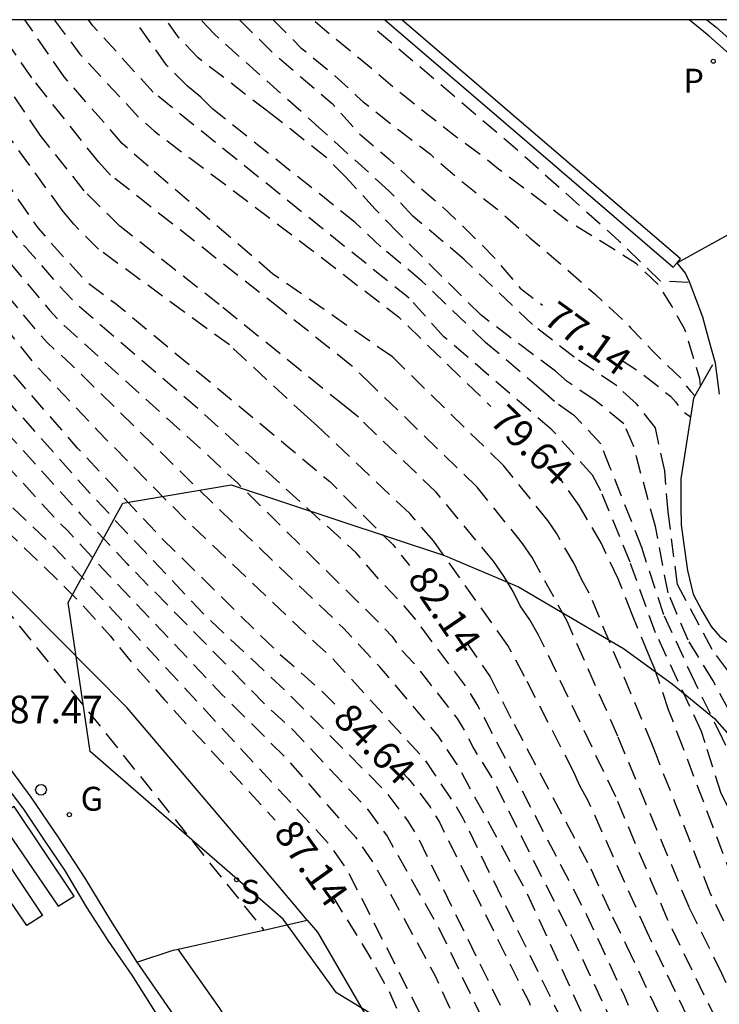
# Model space of a CAD drawing. Units: metres. Extents: x 582044 to 582394, y 4794290 to 4794541.
# Drawn here: x 582133 to 582151, y 4794513 to 4794540 of the extents above; entities that cross this region are included whole.
import ezdxf

# ---------------------------------------------------------------- set-up
doc = ezdxf.new("R2010")
doc.units = ezdxf.units.M
doc.header["$MEASUREMENT"] = 0
doc.linetypes.add('TRAZOS_NORMALES', pattern=[0.75, 0.5, -0.25])
for name, color, linetype in [('010106', 9, 'Continuous'), ('020109', 7, 'CABEZA_TALUD'), ('020194', 31, 'TRAZOS_NORMALES'), ('020195', 30, 'TRAZOS_NORMALES'), ('020307', 24, 'Continuous'), ('020308', 9, 'Continuous'), ('060108', 9, 'Continuous'), ('060113', 4, 'Continuous'), ('060128', 7, 'TRAZOS_NORMALES'), ('060130', 9, 'Continuous'), ('070105', 6, 'Continuous'), ('070108', 9, 'VALLA'), ('100105', 3, 'Continuous'), ('100106', 63, 'Continuous'), ('100116', 71, 'TRAZOS_NORMALES'), ('210201', 9, 'Continuous'), ('210204', 9, 'Continuous'), ('210301', 9, 'Continuous'), ('210304', 9, 'Continuous'), ('230204', 9, 'Continuous'), ('230304', 9, 'Continuous'), ('260101', 9, 'Continuous'), ('260202', 9, 'Continuous')]:
    doc.layers.add(name, color=color, linetype=linetype)
doc.styles.add('ARIAL', font='arial.ttf', dxfattribs={"height": 1})
doc.styles.add('ARIALI', font='ariali.ttf', dxfattribs={"height": 1})
doc.styles.add('ROMANS', font='romans__.ttf', dxfattribs={"height": 1})
doc.linetypes.add('CABEZA_TALUD', pattern='A,0.1,[204,DONOSTI.shx,S=0.15,R=0,X=0,Y=0],0,0.2', length=0.3)
doc.linetypes.add('VALLA', pattern='A,1,[200,DONOSTI.shx,S=0.1,R=0,X=0,Y=0],1', length=2)

# ---------------------------------------------------------------- blocks, each defined once
blk = doc.blocks.new('HUEPIV')
blk.add_circle((0, 0), 0.145)
blk = doc.blocks.new('SANEA')
blk.add_circle((0, 0), 0.055)
blk = doc.blocks.new('REGAS')
blk.add_circle((0, 0), 0.055)
blk = doc.blocks.new('PLUVI1')
blk.add_circle((0, 0), 0.055)

msp = doc.modelspace()

# ---------------------------------------------------------------- linework, layer by layer
at = {"layer": '010106'}
msp.add_lwpolyline([(582044.165, 4794290.229), (582394.155, 4794290.222), (582394.16, 4794540.215), (582044.17, 4794540.222)], close=True, dxfattribs=at)
at = {"layer": '020109', "flags": 128}
msp.add_lwpolyline([(582151.31, 4794530.852), (582150.796, 4794529.947), (582150.454, 4794527.754), (582150.454, 4794527.34), (582150.455, 4794526.999), (582150.467, 4794526.501), (582150.531, 4794525.969), (582150.635, 4794525.261), (582150.79, 4794524.624), (582151.025, 4794524.179), (582151.275, 4794523.742), (582151.517, 4794523.475), (582151.868, 4794523.198), (582152.733, 4794522.614), (582153.404, 4794522.648)], dxfattribs=at)
at = {"layer": '020194', "flags": 128}
for points, elevation in [([(582161.754, 4794450.229), (582161.841, 4794450.47), (582161.948, 4794450.66), (582162.088, 4794451.308), (582162.111, 4794452.425), (582162.087, 4794453.481), (582162.079, 4794453.721), (582162.111, 4794453.959), (582162.175, 4794454.184), (582162.265, 4794454.391), (582162.389, 4794454.576), (582162.547, 4794454.727), (582162.725, 4794454.861), (582162.92, 4794454.978), (582163.34, 4794455.135), (582163.815, 4794455.22), (582164.947, 4794455.275), (582166.108, 4794455.273), (582166.343, 4794455.276), (582166.546, 4794455.304), (582166.719, 4794455.379), (582167.404, 4794455.695), (582167.748, 4794455.945), (582167.974, 4794456.279), (582168.078, 4794456.706), (582168.157, 4794457.153), (582168.156, 4794457.599), (582168.091, 4794458.055), (582167.838, 4794458.959), (582166.192, 4794463.064), (582165.934, 4794463.966), (582165.855, 4794464.39), (582165.906, 4794464.865), (582166.348, 4794467.262), (582166.379, 4794468.169), (582166.461, 4794470.102), (582166.394, 4794470.561), (582165.814, 4794472.945), (582165.502, 4794473.876), (582164.841, 4794475.702), (582163.109, 4794479.791), (582162.179, 4794481.498), (582161.093, 4794484.288), (582160.181, 4794486.157), (582155.962, 4794493.955), (582155.78, 4794494.397), (582152.887, 4794500.707), (582152.423, 4794501.548), (582150.475, 4794505.584), (582148.361, 4794510.46), (582147.162, 4794513.179), (582144.545, 4794518.532), (582144.307, 4794518.949), (582143.785, 4794519.712), (582143.527, 4794520.1), (582140.924, 4794522.957), (582140.58, 4794523.255), (582137.033, 4794526.626), (582134.629, 4794529.057), (582132.953, 4794530.823), (582132.071, 4794531.938), (582131.447, 4794532.812), (582131.429, 4794532.836), (582131.401, 4794532.867), (582131.364, 4794532.904), (582131.321, 4794532.944), (582131.274, 4794532.988), (582131.224, 4794533.032), (582131.175, 4794533.077), (582131.124, 4794533.124), (582131.071, 4794533.172), (582131.016, 4794533.223), (582130.957, 4794533.279), (582130.895, 4794533.34), (582130.829, 4794533.405), (582130.76, 4794533.474), (582130.689, 4794533.544), (582130.618, 4794533.616), (582130.547, 4794533.688), (582130.477, 4794533.757), (582130.411, 4794533.823), (582130.351, 4794533.884), (582130.298, 4794533.938), (582130.254, 4794533.983), (582130.217, 4794534.021), (582130.186, 4794534.053), (582130.158, 4794534.082), (582130.132, 4794534.109), (582130.104, 4794534.14), (582130.057, 4794534.195), (582129.976, 4794534.3), (582129.841, 4794534.478), (582129.636, 4794534.755), (582129.348, 4794535.146), (582128.989, 4794535.636), (582128.578, 4794536.199), (582128.131, 4794536.811), (582127.666, 4794537.449), (582127.201, 4794538.087), (582126.751, 4794538.705), (582126.331, 4794539.286), (582125.956, 4794539.809), (582125.666, 4794540.22)], 84.14), ([(582168.606, 4794441.044), (582168.62, 4794441.049), (582169.596, 4794441.515), (582169.78, 4794441.62), (582170.09, 4794441.892), (582170.241, 4794442.047), (582170.703, 4794442.773), (582171.33, 4794443.753), (582171.443, 4794443.927), (582171.819, 4794445.023), (582171.974, 4794445.685), (582172.189, 4794447.32), (582172.206, 4794448.267), (582172.147, 4794448.751), (582171.654, 4794451.202), (582171.51, 4794451.642), (582171.052, 4794452.946), (582169.183, 4794457.493), (582169.062, 4794457.945), (582168.864, 4794459.402), (582168.733, 4794459.855), (582167.277, 4794463.525), (582167.162, 4794463.943), (582167.045, 4794464.745), (582167.083, 4794465.298), (582167.045, 4794466.573), (582167.145, 4794467.655), (582167.146, 4794468.1), (582167.178, 4794468.497), (582167.147, 4794468.957), (582167.089, 4794469.914), (582167.061, 4794470.39), (582166.344, 4794473.237), (582165.174, 4794476.452), (582164.229, 4794478.728), (582161.972, 4794483.708), (582161.54, 4794484.598), (582160.709, 4794486.37), (582158.556, 4794490.293), (582156.252, 4794494.965), (582155.527, 4794496.65), (582153.568, 4794500.834), (582153.401, 4794501.274), (582153.16, 4794501.694), (582151.631, 4794504.818), (582151.168, 4794505.774), (582150.971, 4794506.129), (582149.719, 4794509.278), (582149.149, 4794510.232), (582146.251, 4794516.568), (582144.38, 4794520), (582143.868, 4794520.777), (582142.28, 4794522.651), (582141.3, 4794523.695), (582137.719, 4794527.123), (582133.926, 4794530.839), (582133.251, 4794531.457), (582132.935, 4794531.817), (582131.52, 4794533.535), (582131.439, 4794533.617), (582131.359, 4794533.697), (582131.284, 4794533.773), (582131.215, 4794533.842), (582131.155, 4794533.904), (582131.104, 4794533.955), (582131.062, 4794533.999), (582131.025, 4794534.036), (582130.994, 4794534.069), (582130.964, 4794534.1), (582130.931, 4794534.136), (582130.878, 4794534.199), (582130.784, 4794534.32), (582130.629, 4794534.525), (582130.393, 4794534.843), (582130.062, 4794535.293), (582129.649, 4794535.856), (582129.176, 4794536.504), (582128.662, 4794537.209), (582128.127, 4794537.942), (582127.592, 4794538.675), (582127.076, 4794539.384), (582126.598, 4794540.043), (582126.47, 4794540.22)], 83.64), ([(582127.287, 4794540.22), (582127.402, 4794540.062), (582127.984, 4794539.264), (582128.588, 4794538.435), (582129.192, 4794537.606), (582129.774, 4794536.81), (582130.309, 4794536.077), (582130.776, 4794535.44), (582131.15, 4794534.931), (582131.417, 4794534.571), (582131.592, 4794534.34), (582131.698, 4794534.204), (582131.758, 4794534.131), (582131.795, 4794534.091), (582131.829, 4794534.057), (582131.862, 4794534.022), (582131.897, 4794533.986), (582131.932, 4794533.95), (582131.968, 4794533.912), (582132.006, 4794533.874), (582132.045, 4794533.835), (582132.085, 4794533.794), (582132.125, 4794533.754), (582133.32, 4794532.333), (582133.642, 4794531.982), (582137.643, 4794528.37), (582138.425, 4794527.634), (582142.272, 4794523.837), (582142.615, 4794523.476), (582142.897, 4794523.072), (582143.192, 4794522.769), (582144.382, 4794521.247), (582144.617, 4794520.848), (582144.835, 4794520.419), (582145.338, 4794519.611), (582147.552, 4794515.207), (582148.579, 4794513), (582151.705, 4794506.236), (582152.537, 4794504.586), (582154.056, 4794501.494), (582154.625, 4794500.168), (582158.734, 4794491.278), (582159.101, 4794490.496), (582161.205, 4794486.6), (582162.653, 4794483.486), (582164.113, 4794480.79), (582164.718, 4794479.018), (582165.507, 4794477.207), (582166.874, 4794473.53), (582167.717, 4794470.222), (582167.746, 4794469.752), (582167.878, 4794468.335), (582167.94, 4794467.507), (582167.978, 4794466.84), (582168.035, 4794465.983), (582168.187, 4794465.278), (582168.466, 4794463.719), (582169.88, 4794460.054), (582169.983, 4794459.589), (582170.159, 4794458.632), (582170.325, 4794458.168), (582173.182, 4794451.864), (582173.278, 4794451.436), (582174.055, 4794448.147), (582174.564, 4794445.738), (582174.687, 4794444.76), (582174.69, 4794442.336), (582174.55, 4794441.153), (582174.357, 4794440.191), (582174.261, 4794439.988), (582174.136, 4794439.8), (582173.966, 4794439.621), (582173.119, 4794438.982), (582172.016, 4794438.5), (582170.9, 4794438.115), (582169.837, 4794437.687), (582168.807, 4794437.17), (582167.78, 4794436.584), (582167.409, 4794436.336), (582167.257, 4794436.194), (582167.025, 4794435.857), (582166.951, 4794435.65), (582166.922, 4794435.442), (582166.887, 4794434.743)], 83.14), ([(582167.722, 4794434.921), (582167.939, 4794435.139), (582168.813, 4794435.717), (582169.795, 4794436.171), (582170.843, 4794436.665), (582171.887, 4794437.093), (582172.104, 4794437.191), (582172.626, 4794437.542), (582173.537, 4794438.127), (582174.485, 4794438.697), (582175.043, 4794439.12), (582175.216, 4794439.272), (582175.349, 4794439.422), (582175.576, 4794439.785), (582175.681, 4794439.994), (582175.751, 4794440.193), (582175.799, 4794440.473), (582175.84, 4794442.717), (582175.679, 4794444.701), (582174.924, 4794449.641), (582174.733, 4794450.723), (582174.249, 4794453.092), (582174.043, 4794453.498), (582173.808, 4794453.902), (582173.189, 4794455.193), (582171.36, 4794459.071), (582171.199, 4794459.519), (582170.963, 4794460.454), (582169.928, 4794463.193), (582168.952, 4794465.963), (582168.854, 4794466.421), (582168.796, 4794466.859), (582168.739, 4794467.24), (582168.682, 4794467.602), (582168.518, 4794469.18), (582168.282, 4794470.537), (582167.404, 4794473.822), (582166.949, 4794474.993), (582166.272, 4794476.849), (582165.293, 4794479.14), (582163.178, 4794483.652), (582162.421, 4794485.363), (582161.788, 4794486.705), (582159.656, 4794490.65), (582159.483, 4794491.064), (582157.432, 4794495.562), (582155.39, 4794500.111), (582153.126, 4794504.979), (582152.556, 4794506.096), (582149.967, 4794511.118), (582148.926, 4794513.711), (582147.904, 4794515.907), (582144.93, 4794521.623), (582144.7, 4794522.004), (582143.248, 4794523.946), (582142.942, 4794524.303), (582142.279, 4794524.997), (582141.634, 4794525.753), (582139.064, 4794528.097), (582137.356, 4794529.657), (582134.077, 4794532.473), (582133.747, 4794532.812), (582132.713, 4794533.993), (582132.697, 4794534.01), (582132.662, 4794534.046), (582132.625, 4794534.084), (582132.584, 4794534.129), (582132.518, 4794534.209), (582132.4, 4794534.36), (582132.204, 4794534.619), (582131.907, 4794535.02), (582131.489, 4794535.587), (582130.969, 4794536.298), (582130.372, 4794537.115), (582129.723, 4794538.004), (582129.049, 4794538.928), (582128.375, 4794539.852), (582128.107, 4794540.22)], 82.64), ([(582139.39, 4794540.22), (582139.539, 4794540.066), (582140.143, 4794539.462), (582141.01, 4794538.749), (582141.662, 4794538.145), (582141.829, 4794537.996), (582142.804, 4794537.221), (582143.656, 4794536.566), (582144.534, 4794535.811), (582145.46, 4794535.082), (582146.355, 4794534.3), (582147.248, 4794533.541), (582148.134, 4794532.757), (582148.96, 4794531.999), (582149.098, 4794531.848), (582149.695, 4794531.22), (582150.472, 4794530.465), (582150.592, 4794530.288), (582150.727, 4794530.124), (582150.832, 4794530.011)], 76.64), ([(582150.992, 4794530.292), (582150.968, 4794530.467), (582150.631, 4794531.607), (582150.551, 4794531.83), (582150.22, 4794532.43), (582149.857, 4794533.017), (582149.251, 4794533.591), (582148.333, 4794534.173), (582147.359, 4794534.773), (582146.46, 4794535.449), (582145.509, 4794536.163), (582145.19, 4794536.423), (582144.376, 4794537.022), (582143.584, 4794537.641), (582142.643, 4794538.392), (582141.75, 4794539.151), (582140.91, 4794539.839), (582140.459, 4794540.22)], 76.14), ([(582125.115, 4794538.763), (582125.262, 4794538.539), (582125.514, 4794538.171), (582125.796, 4794537.772), (582126.1, 4794537.349), (582126.418, 4794536.909), (582126.744, 4794536.462), (582127.069, 4794536.017), (582127.381, 4794535.588), (582127.669, 4794535.194), (582127.92, 4794534.852), (582128.122, 4794534.578), (582128.265, 4794534.384), (582128.359, 4794534.26), (582128.416, 4794534.187), (582128.449, 4794534.148), (582128.469, 4794534.126), (582128.487, 4794534.107), (582128.506, 4794534.087), (582128.528, 4794534.065), (582128.554, 4794534.038), (582128.585, 4794534.007), (582128.622, 4794533.969), (582128.664, 4794533.927), (582128.71, 4794533.88), (582128.759, 4794533.832), (582128.808, 4794533.782), (582128.858, 4794533.732), (582128.908, 4794533.682), (582128.956, 4794533.634), (582129.002, 4794533.589), (582129.046, 4794533.546), (582129.087, 4794533.507), (582129.126, 4794533.47), (582129.163, 4794533.436), (582129.199, 4794533.404), (582129.234, 4794533.372), (582129.27, 4794533.34), (582129.305, 4794533.308), (582129.341, 4794533.274), (582129.378, 4794533.239), (582129.417, 4794533.202), (582129.457, 4794533.161), (582129.498, 4794533.119), (582129.541, 4794533.075), (582129.584, 4794533.03), (582129.627, 4794532.984), (582129.671, 4794532.938), (582129.715, 4794532.891), (582129.761, 4794532.843), (582129.808, 4794532.793), (582129.859, 4794532.739), (582129.913, 4794532.682), (582129.969, 4794532.622), (582130.028, 4794532.56), (582130.087, 4794532.497), (582130.148, 4794532.432), (582130.208, 4794532.368), (582130.266, 4794532.306), (582130.32, 4794532.248), (582130.366, 4794532.197), (582130.402, 4794532.155), (582130.428, 4794532.122), (582130.444, 4794532.099), (582130.454, 4794532.082), (582131.663, 4794530.446), (582134.509, 4794527.258), (582135.887, 4794525.795), (582137.564, 4794524.016), (582139.74, 4794521.984), (582142.468, 4794519.233), (582143.04, 4794518.46), (582143.299, 4794518.053), (582146.557, 4794511.403), (582147.582, 4794508.632), (582149.757, 4794504.085), (582150.625, 4794502.268), (582151.199, 4794500.966), (582154.863, 4794492.869), (582155.079, 4794492.424), (582156.913, 4794488.898), (582157.083, 4794488.515), (582157.376, 4794488.167), (582157.703, 4794487.825), (582158.907, 4794485.708), (582159.279, 4794484.88), (582159.429, 4794484.454), (582160.577, 4794481.758), (582160.865, 4794480.903), (582161.282, 4794479.846), (582162.651, 4794476.687), (582162.795, 4794476.248), (582162.882, 4794475.81), (582163.012, 4794475.369), (582163.343, 4794474.441), (582163.48, 4794473.979), (582163.521, 4794473.526), (582163.609, 4794473.076), (582163.658, 4794472.627), (582163.616, 4794472.166), (582163.31, 4794470.743), (582163.266, 4794470.282), (582163.182, 4794469.833), (582163.026, 4794469.455), (582162.512, 4794468.829), (582162.409, 4794468.374), (582162.278, 4794467.399), (582161.845, 4794466.871)], 85.14), ([(582125.005, 4794537.786), (582125.073, 4794537.68), (582125.294, 4794537.352), (582125.528, 4794537.015), (582125.774, 4794536.67), (582126.027, 4794536.321), (582126.283, 4794535.969), (582126.538, 4794535.619), (582126.783, 4794535.283), (582127.009, 4794534.973), (582127.206, 4794534.705), (582127.364, 4794534.49), (582127.477, 4794534.338), (582127.551, 4794534.24), (582127.596, 4794534.182), (582127.621, 4794534.152), (582127.637, 4794534.135), (582127.651, 4794534.12), (582127.666, 4794534.104), (582127.684, 4794534.087), (582127.704, 4794534.066), (582127.728, 4794534.041), (582127.757, 4794534.012), (582127.79, 4794533.978), (582127.827, 4794533.942), (582127.865, 4794533.904), (582127.904, 4794533.864), (582127.943, 4794533.825), (582127.982, 4794533.786), (582128.02, 4794533.749), (582128.056, 4794533.713), (582128.09, 4794533.679), (582128.123, 4794533.649), (582128.153, 4794533.62), (582128.182, 4794533.593), (582128.21, 4794533.568), (582128.238, 4794533.543), (582128.266, 4794533.518), (582128.294, 4794533.492), (582128.322, 4794533.466), (582128.351, 4794533.438), (582128.382, 4794533.409), (582128.413, 4794533.378), (582128.445, 4794533.344), (582128.479, 4794533.31), (582128.513, 4794533.274), (582128.547, 4794533.238), (582128.581, 4794533.202), (582128.616, 4794533.165), (582128.651, 4794533.127), (582128.689, 4794533.088), (582128.729, 4794533.046), (582128.771, 4794533.001), (582128.816, 4794532.953), (582128.862, 4794532.904), (582128.91, 4794532.854), (582128.958, 4794532.802), (582129.006, 4794532.751), (582129.055, 4794532.699), (582129.106, 4794532.643), (582129.16, 4794532.585), (582129.217, 4794532.521), (582129.279, 4794532.451), (582129.344, 4794532.376), (582129.412, 4794532.297), (582129.481, 4794532.216), (582129.552, 4794532.134), (582129.622, 4794532.051), (582129.689, 4794531.972), (582129.752, 4794531.899), (582129.806, 4794531.835), (582129.85, 4794531.782), (582129.86, 4794531.77), (582130.926, 4794530.369), (582134.16, 4794526.799), (582135.416, 4794525.455), (582139.249, 4794521.546), (582139.94, 4794520.922), (582141.95, 4794518.782), (582142.48, 4794518.053), (582143.922, 4794515.479), (582144.964, 4794513.304), (582146.367, 4794510.136), (582146.591, 4794509.717), (582149.59, 4794503.097), (582149.756, 4794502.676), (582150.027, 4794502.096), (582152.565, 4794496.273), (582154.046, 4794492.636), (582154.493, 4794491.776), (582155.499, 4794489.593), (582156.27, 4794487.915), (582156.592, 4794487.551), (582157.288, 4794486.845), (582157.587, 4794486.452), (582158.292, 4794485.159), (582158.467, 4794484.738), (582158.6, 4794484.3), (582158.919, 4794483.448), (582159.057, 4794483.007), (582159.219, 4794482.571), (582159.416, 4794481.972), (582159.799, 4794480.703), (582160.18, 4794479.691), (582160.712, 4794478.452), (582160.911, 4794478.065), (582161.64, 4794476.222), (582161.785, 4794475.757), (582162.036, 4794474.351), (582162.066, 4794473.88), (582162.046, 4794471.973), (582161.995, 4794471.502), (582161.953, 4794470.974), (582161.705, 4794469.896), (582161.461, 4794469.2), (582161.274, 4794468.711)], 85.64), ([(582124.895, 4794536.806), (582125.073, 4794536.533), (582125.261, 4794536.258), (582125.448, 4794535.992), (582125.635, 4794535.732), (582125.822, 4794535.476), (582126.007, 4794535.222), (582126.185, 4794534.977), (582126.349, 4794534.753), (582126.493, 4794534.557), (582126.607, 4794534.401), (582126.689, 4794534.291), (582126.743, 4794534.22), (582126.775, 4794534.178), (582126.794, 4794534.156), (582126.805, 4794534.144), (582126.816, 4794534.133), (582126.827, 4794534.122), (582126.839, 4794534.109), (582126.854, 4794534.093), (582126.872, 4794534.076), (582126.893, 4794534.054), (582126.917, 4794534.03), (582126.943, 4794534.004), (582126.971, 4794533.976), (582126.999, 4794533.947), (582127.028, 4794533.919), (582127.056, 4794533.891), (582127.083, 4794533.863), (582127.11, 4794533.837), (582127.135, 4794533.813), (582127.158, 4794533.79), (582127.18, 4794533.77), (582127.201, 4794533.75), (582127.222, 4794533.732), (582127.242, 4794533.714), (582127.262, 4794533.695), (582127.282, 4794533.677), (582127.303, 4794533.658), (582127.324, 4794533.638), (582127.346, 4794533.616), (582127.369, 4794533.594), (582127.393, 4794533.569), (582127.417, 4794533.544), (582127.441, 4794533.518), (582127.466, 4794533.492), (582127.491, 4794533.466), (582127.516, 4794533.439), (582127.542, 4794533.412), (582127.569, 4794533.383), (582127.598, 4794533.352), (582127.629, 4794533.32), (582127.662, 4794533.285), (582127.695, 4794533.25), (582127.73, 4794533.213), (582127.765, 4794533.176), (582127.8, 4794533.139), (582127.836, 4794533.1), (582127.873, 4794533.06), (582127.912, 4794533.017), (582127.954, 4794532.971), (582127.998, 4794532.92), (582128.046, 4794532.865), (582128.096, 4794532.807), (582128.147, 4794532.748), (582128.199, 4794532.687), (582128.251, 4794532.626), (582128.304, 4794532.563), (582128.362, 4794532.497), (582128.424, 4794532.426), (582128.493, 4794532.347), (582128.57, 4794532.26), (582128.654, 4794532.167), (582128.743, 4794532.067), (582128.835, 4794531.965), (582128.929, 4794531.86), (582129.023, 4794531.756), (582129.113, 4794531.656), (582129.195, 4794531.563), (582129.267, 4794531.482), (582129.324, 4794531.415), (582129.363, 4794531.366), (582130.178, 4794530.364), (582130.445, 4794529.993), (582133.459, 4794526.69), (582133.811, 4794526.34), (582134.948, 4794525.116), (582138.007, 4794521.891), (582139.726, 4794520.183), (582141.634, 4794518.015), (582142.164, 4794517.225), (582143.78, 4794514.275), (582145.383, 4794510.707), (582148.07, 4794504.877), (582148.44, 4794504.095), (582149.428, 4794501.924), (582150.189, 4794500.099), (582150.391, 4794499.702), (582150.55, 4794499.294), (582150.738, 4794498.91), (582153.251, 4794492.495), (582153.401, 4794492.077), (582153.803, 4794491.264), (582154.704, 4794489.028), (582155.168, 4794487.695), (582155.431, 4794487.301), (582157.125, 4794485.559), (582157.394, 4794485.178), (582157.598, 4794484.771), (582157.752, 4794484.367), (582158.268, 4794482.489), (582158.604, 4794481.086), (582159.174, 4794479.181), (582160.169, 4794477.042), (582160.512, 4794476.172), (582160.793, 4794475.265), (582161.003, 4794474.323), (582161.124, 4794473.403), (582161.15, 4794472.94), (582161.154, 4794472.101), (582161.107, 4794471.701), (582160.89, 4794470.637), (582160.78, 4794470.04)], 86.14), ([(582128.903, 4794530.949), (582131.953, 4794527.331), (582132.302, 4794526.984), (582133.462, 4794525.882), (582134.482, 4794524.778), (582137.847, 4794521.143), (582140.88, 4794517.865), (582141.143, 4794517.494), (582141.404, 4794517.111), (582144.548, 4794510.918), (582146.411, 4794506.905), (582147.374, 4794504.971), (582148.83, 4794501.752), (582149.528, 4794499.982), (582149.709, 4794499.611), (582151.413, 4794494.977), (582152.813, 4794491.335), (582153.67, 4794489.067), (582154.202, 4794487.31), (582154.441, 4794486.913), (582156.536, 4794484.806), (582156.822, 4794484.441), (582156.994, 4794484.02), (582157.414, 4794482.149), (582157.698, 4794479.731), (582158.01, 4794477.843), (582158.055, 4794477.364), (582158.112, 4794475.912), (582158.132, 4794475.326), (582158.135, 4794475.264), (582158.101, 4794474.178), (582158.284, 4794473.029), (582158.595, 4794471.963), (582158.565, 4794471.663), (582158.483, 4794471.497), (582158.114, 4794471.152), (582156.827, 4794470.116), (582156.525, 4794469.799), (582155.735, 4794468.989), (582154.919, 4794468.237), (582154.723, 4794468.18), (582154.523, 4794468.168), (582153.408, 4794468.267), (582152.341, 4794468.463), (582152.131, 4794468.467), (582150.987, 4794468.34), (582149.911, 4794468.131), (582148.781, 4794467.836), (582147.759, 4794467.352), (582146.717, 4794466.765), (582145.772, 4794466.23), (582144.743, 4794465.722), (582143.699, 4794465.385), (582142.615, 4794465.114), (582142.018, 4794464.911)], 86.64)]:
    msp.add_lwpolyline(points, dxfattribs=dict(at, elevation=elevation))
at = {"layer": '020194'}
for points, elevation in [([(582175.977, 4794458.211), (582168.24, 4794476.95), (582165.53, 4794483.1), (582164.4, 4794485.61), (582162.74, 4794489.14), (582153.35, 4794510.59), (582152.63, 4794512.03), (582151.57, 4794514.32), (582150.677, 4794516.126), (582148.745, 4794520.765), (582147.367, 4794523.89), (582146.415, 4794525.618), (582146.16, 4794525.998), (582144.924, 4794527.529), (582142.081, 4794530.283), (582141.515, 4794530.825), (582139.607, 4794532.348), (582134.977, 4794536.001), (582134.652, 4794536.354), (582132.835, 4794538.645), (582131.752, 4794540.22)], 80.64), ([(582168.65, 4794477.13), (582165.96, 4794483.28), (582165.15, 4794484.97), (582152.6, 4794513.72), (582151.259, 4794516.487), (582149.784, 4794520.27), (582149.685, 4794520.524), (582147.969, 4794524.651), (582147.759, 4794525.027), (582147.555, 4794525.451), (582147.08, 4794526.281), (582146.841, 4794526.626), (582145.642, 4794528.112), (582142.854, 4794530.843), (582142.624, 4794531.067), (582139.373, 4794533.32), (582135.994, 4794536.241), (582135.292, 4794536.861), (582133.713, 4794538.671), (582132.646, 4794540.22)], 80.14), ([(582168.7, 4794479.7), (582166.57, 4794484.62), (582152.362, 4794517.171), (582151.772, 4794518.766), (582151.548, 4794519.21), (582151.112, 4794520.588), (582151.019, 4794520.896), (582149.765, 4794523.576), (582149.081, 4794525.487), (582148.283, 4794527.426), (582148.055, 4794527.853), (582146.964, 4794529.079), (582146.952, 4794529.089), (582144.022, 4794531.61), (582143.079, 4794532.656), (582136.132, 4794538.252), (582134.497, 4794540.055), (582134.374, 4794540.22)], 79.14), ([(582176.11, 4794463.99), (582168.34, 4794482.08), (582166.74, 4794485.77), (582152.794, 4794517.439), (582152.003, 4794519.842), (582151.584, 4794520.701), (582150.848, 4794522.208), (582149.993, 4794524.061), (582149.395, 4794525.886), (582148.54, 4794528.053), (582148.283, 4794528.709), (582147.565, 4794529.467), (582147.54, 4794529.487), (582147.022, 4794529.856), (582146.66, 4794530.17), (582145.154, 4794531.456), (582143.426, 4794533.126), (582142.307, 4794534.056), (582141.61, 4794534.719), (582137.754, 4794537.792), (582137.427, 4794538.12), (582137.066, 4794538.414), (582136.491, 4794538.991), (582135.623, 4794540.22)], 78.64), ([(582166.92, 4794486.92), (582153.261, 4794517.728), (582152.529, 4794519.982), (582152.099, 4794520.824), (582151.332, 4794522.265), (582150.649, 4794523.377), (582150.107, 4794524.66), (582149.765, 4794526.456), (582149.167, 4794528.652), (582148.91, 4794529.25), (582148.166, 4794529.855), (582148.128, 4794529.885), (582147.366, 4794530.399), (582147.05, 4794530.674), (582145.032, 4794532.194), (582142.785, 4794534.432), (582142.156, 4794535.076), (582141.372, 4794535.94), (582140.82, 4794536.492), (582139.235, 4794537.734), (582137.35, 4794539.186), (582136.835, 4794539.724), (582136.479, 4794540.22)], 78.14), ([(582177.14, 4794464.54), (582167.62, 4794486.84), (582153.718, 4794518.011), (582153.065, 4794520.124), (582152.663, 4794520.959), (582152.159, 4794521.951), (582151.304, 4794523.12), (582150.364, 4794524.888), (582150.107, 4794526.855), (582150.022, 4794527.967), (582149.765, 4794529.136), (582149.252, 4794529.792), (582148.716, 4794530.283), (582147.556, 4794531.055), (582146.427, 4794531.945), (582144.574, 4794533.71), (582143.183, 4794534.883), (582142.529, 4794535.577), (582140.708, 4794537.226), (582137.792, 4794539.828), (582137.424, 4794540.22)], 77.64), ([(582151.42, 4794513.06), (582150.102, 4794515.769), (582148.688, 4794519.117), (582146.585, 4794523.531), (582146.357, 4794523.921), (582146.097, 4794524.309), (582145.902, 4794524.698), (582145.652, 4794525.11), (582145.37, 4794525.514), (582143.815, 4794527.388), (582141.701, 4794529.427), (582141.323, 4794529.734), (582137.924, 4794532.485), (582135.226, 4794534.613), (582134.258, 4794535.577), (582133.064, 4794537.089), (582131.175, 4794539.874)], 81.14), ([(582151.28, 4794511.79), (582149.546, 4794515.425), (582147.943, 4794519.007), (582147.715, 4794519.42), (582147.54, 4794519.804), (582146.211, 4794522.391), (582145.759, 4794523.231), (582143.745, 4794526.061), (582143.094, 4794526.811), (582140.578, 4794529.194), (582140.318, 4794529.427), (582138.201, 4794531.389), (582134.646, 4794533.99), (582133.973, 4794534.666), (582133.66, 4794535.05), (582131.91, 4794537.472)], 81.64)]:
    msp.add_lwpolyline(points, dxfattribs=dict(at, elevation=elevation))
at = {"layer": '020195', "flags": 128}
for points, elevation in [([(582128.958, 4794540.22), (582129.331, 4794539.705), (582129.872, 4794538.958), (582130.433, 4794538.184), (582130.993, 4794537.411), (582131.531, 4794536.669), (582131.919, 4794536.135), (582132.996, 4794534.566), (582134.307, 4794533.115), (582135.102, 4794532.524), (582139.794, 4794528.626), (582140.923, 4794527.679), (582142.642, 4794525.958), (582143.089, 4794525.402)], 82.14), ([(582133.447, 4794540.22), (582134.141, 4794539.289), (582135.798, 4794537.512), (582136.158, 4794537.201), (582140.463, 4794533.946), (582142.793, 4794532.15), (582143.588, 4794531.375), (582143.825, 4794531.144), (582145.299, 4794529.72)], 79.64), ([(582138.474, 4794540.22), (582138.531, 4794540.166), (582139.349, 4794539.347), (582140.147, 4794538.657), (582140.99, 4794537.943), (582141.699, 4794537.156), (582142.526, 4794536.443), (582143.154, 4794535.852), (582143.943, 4794535.179), (582144.685, 4794534.468), (582145.395, 4794533.758), (582146.095, 4794532.928), (582146.699, 4794532.469)], 77.14), ([(582141.059, 4794521.632), (582140.65, 4794522.044), (582139.56, 4794522.999), (582136.362, 4794526.139), (582134.08, 4794528.59), (582132.143, 4794530.81), (582131.264, 4794532.006), (582130.946, 4794532.468), (582130.924, 4794532.495), (582130.893, 4794532.532), (582130.853, 4794532.575), (582130.807, 4794532.625), (582130.757, 4794532.678), (582130.705, 4794532.732), (582130.653, 4794532.788), (582130.601, 4794532.842), (582130.55, 4794532.895), (582130.5, 4794532.946), (582130.452, 4794532.995), (582130.405, 4794533.04), (582130.36, 4794533.082), (582130.316, 4794533.123), (582130.273, 4794533.162), (582130.231, 4794533.201), (582130.188, 4794533.24), (582130.144, 4794533.279), (582130.099, 4794533.321), (582130.052, 4794533.365), (582130.002, 4794533.412), (582129.949, 4794533.464), (582129.892, 4794533.52), (582129.834, 4794533.578), (582129.774, 4794533.638), (582129.713, 4794533.699), (582129.653, 4794533.76), (582129.594, 4794533.819), (582129.538, 4794533.875), (582129.487, 4794533.927), (582129.442, 4794533.972), (582129.404, 4794534.01), (582129.373, 4794534.043), (582129.346, 4794534.07), (582129.322, 4794534.095), (582129.3, 4794534.118), (582129.276, 4794534.144), (582129.237, 4794534.191), (582129.168, 4794534.28), (582129.053, 4794534.431), (582128.879, 4794534.666), (582128.634, 4794534.999), (582128.329, 4794535.415), (582127.98, 4794535.894), (582127.6, 4794536.414), (582127.205, 4794536.955), (582126.809, 4794537.498), (582126.425, 4794538.027), (582126.063, 4794538.529), (582125.735, 4794538.99), (582125.451, 4794539.397), (582125.224, 4794539.734)], 84.64), ([(582124.673, 4794534.831), (582124.726, 4794534.744), (582124.797, 4794534.635), (582124.852, 4794534.555), (582124.9, 4794534.49), (582124.945, 4794534.427), (582124.989, 4794534.367), (582125.03, 4794534.311), (582125.065, 4794534.263), (582125.093, 4794534.225), (582125.113, 4794534.198), (582125.127, 4794534.18), (582125.135, 4794534.17), (582125.139, 4794534.164), (582125.142, 4794534.161), (582125.144, 4794534.159), (582125.147, 4794534.156), (582125.15, 4794534.153), (582125.154, 4794534.149), (582125.158, 4794534.144), (582125.163, 4794534.139), (582125.169, 4794534.133), (582125.176, 4794534.127), (582125.183, 4794534.12), (582125.19, 4794534.113), (582125.197, 4794534.106), (582125.204, 4794534.099), (582125.21, 4794534.092), (582125.217, 4794534.086), (582125.223, 4794534.08), (582125.229, 4794534.074), (582125.234, 4794534.069), (582125.24, 4794534.064), (582125.245, 4794534.06), (582125.25, 4794534.055), (582125.254, 4794534.051), (582125.259, 4794534.046), (582125.265, 4794534.042), (582125.27, 4794534.037), (582125.275, 4794534.031), (582125.281, 4794534.026), (582125.287, 4794534.02), (582125.293, 4794534.014), (582125.299, 4794534.007), (582125.305, 4794534.001), (582125.311, 4794533.994), (582125.317, 4794533.988), (582125.324, 4794533.981), (582125.33, 4794533.974), (582125.337, 4794533.966), (582125.345, 4794533.958), (582125.353, 4794533.95), (582125.361, 4794533.941), (582125.37, 4794533.932), (582125.378, 4794533.923), (582125.387, 4794533.914), (582125.396, 4794533.904), (582125.405, 4794533.894), (582125.415, 4794533.884), (582125.425, 4794533.872), (582125.436, 4794533.86), (582125.448, 4794533.846), (582125.46, 4794533.832), (582125.473, 4794533.817), (582125.485, 4794533.802), (582125.498, 4794533.787), (582125.511, 4794533.772), (582125.525, 4794533.755), (582125.541, 4794533.738), (582125.558, 4794533.718), (582125.577, 4794533.697), (582125.598, 4794533.673), (582125.62, 4794533.649), (582125.643, 4794533.623), (582125.667, 4794533.597), (582125.69, 4794533.571), (582125.715, 4794533.543), (582125.742, 4794533.513), (582125.773, 4794533.479), (582125.809, 4794533.44), (582125.85, 4794533.396), (582125.896, 4794533.346), (582125.945, 4794533.292), (582125.997, 4794533.236), (582126.05, 4794533.178), (582126.105, 4794533.12), (582126.165, 4794533.053), (582126.238, 4794532.973), (582126.329, 4794532.871), (582126.445, 4794532.74), (582126.59, 4794532.575), (582126.76, 4794532.381), (582126.948, 4794532.166), (582127.148, 4794531.937), (582127.355, 4794531.7), (582127.561, 4794531.463), (582127.76, 4794531.235), (582127.942, 4794531.025), (582128.1, 4794530.842), (582128.225, 4794530.693), (582128.313, 4794530.586), (582128.341, 4794530.551), (582128.762, 4794530.059), (582129.526, 4794529.18), (582130.214, 4794528.382), (582130.948, 4794527.529), (582131.045, 4794527.35), (582131.315, 4794527.124), (582131.474, 4794526.951), (582132.266, 4794526.237), (582133.114, 4794525.423), (582133.622, 4794524.927), (582134.065, 4794524.476), (582134.237, 4794524.299), (582134.969, 4794523.482), (582135.677, 4794522.619), (582136.139, 4794522.093), (582136.428, 4794521.764), (582137.207, 4794520.913), (582137.99, 4794520.068), (582138.747, 4794519.243), (582139.438, 4794518.487)], 87.14), ([(582148.832, 4794530.987), (582149.304, 4794530.681), (582149.368, 4794530.631), (582150.169, 4794530.003), (582150.312, 4794529.842), (582150.433, 4794529.676), (582150.579, 4794529.533), (582150.717, 4794529.441)], 77.14), ([(582142.888, 4794519.791), (582143.057, 4794519.621), (582143.647, 4794518.843), (582143.899, 4794518.43), (582146.326, 4794513.557), (582147.876, 4794509.968), (582149.605, 4794505.849), (582151.949, 4794500.941), (582152.642, 4794499.707), (582153.908, 4794497.05), (582155.093, 4794494.354), (582155.459, 4794493.473), (582158.653, 4794487.863), (582159.64, 4794486.011), (582162.16, 4794480.591), (582163.546, 4794477.458), (582164.769, 4794474.243), (582165.35, 4794472.367), (582165.835, 4794470.301), (582165.527, 4794467.357), (582165.369, 4794466.909), (582165.244, 4794466.475), (582164.835, 4794465.62), (582164.566, 4794465.233), (582163.555, 4794463.976), (582163.428, 4794463.815), (582163.271, 4794463.672), (582163.128, 4794463.513), (582163.003, 4794463.329), (582162.428, 4794462.677), (582161.759, 4794461.872), (582161.025, 4794461.102), (582160.165, 4794460.418), (582159.298, 4794459.787), (582158.801, 4794459.455)], 84.64), ([(582141.006, 4794516.415), (582141.309, 4794515.915), (582141.96, 4794514.866), (582142.524, 4794513.858), (582142.957, 4794512.866), (582143.41, 4794511.799), (582143.891, 4794510.695), (582144.372, 4794509.626), (582145.191, 4794508.161), (582145.289, 4794507.922), (582145.745, 4794506.825), (582146.265, 4794505.838), (582146.772, 4794504.865), (582147.239, 4794503.861), (582147.741, 4794502.829), (582147.817, 4794502.635), (582148.232, 4794501.581), (582148.645, 4794500.555), (582149.025, 4794499.528), (582149.382, 4794498.554), (582149.759, 4794497.455), (582150.122, 4794496.344), (582150.434, 4794495.377), (582150.882, 4794494.236), (582151.265, 4794493.177), (582151.666, 4794492.189), (582152.035, 4794491.051), (582152.428, 4794489.953), (582152.764, 4794488.858), (582153.042, 4794487.799), (582153.27, 4794486.653), (582153.595, 4794485.623), (582153.796, 4794485.215), (582153.91, 4794484.783), (582154.035, 4794484.295), (582154.187, 4794483.656), (582154.34, 4794482.818), (582154.432, 4794482.13), (582154.449, 4794481.583), (582154.459, 4794481.052), (582154.526, 4794480.448), (582154.613, 4794479.809), (582154.742, 4794479.083), (582154.754, 4794478.463), (582154.735, 4794478.116), (582154.724, 4794477.91), (582154.68, 4794477.49), (582154.681, 4794476.827)], 87.14)]:
    msp.add_lwpolyline(points, dxfattribs=dict(at, elevation=elevation))
at = {"layer": '020195'}
for points, elevation in [([(582169.06, 4794477.32), (582166.4, 4794483.47), (582151.87, 4794516.866), (582150.519, 4794520.446), (582150.123, 4794521.48), (582149.751, 4794522.582), (582149.575, 4794522.996), (582149.135, 4794524.067), (582148.756, 4794525.042), (582148.297, 4794525.997), (582147.694, 4794527.032), (582147.111, 4794527.862)], 79.64), ([(582144.635, 4794523.312), (582145.275, 4794522.373), (582145.927, 4794521.092), (582148.009, 4794517.161), (582148.601, 4794515.864), (582148.979, 4794515.073), (582151.14, 4794510.53), (582153.33, 4794506.11), (582153.79, 4794504.8), (582155.11, 4794502.57), (582155.6, 4794501.2), (582157.25, 4794497.64), (582159.8, 4794491.83), (582160.16, 4794490.95), (582161.42, 4794488.82), (582163.49, 4794484.33), (582164.24, 4794482.54), (582165.98, 4794479.03), (582166.7, 4794477.24), (582167, 4794476.39), (582167.37, 4794475.4), (582167.93, 4794474.11), (582168.22, 4794472.98), (582169.014, 4794469.943)], 82.14)]:
    msp.add_lwpolyline(points, dxfattribs=dict(at, elevation=elevation))
at = {"layer": '060108', "flags": 128}
for points in [[(582116.575, 4794540.22), (582116.597, 4794540.185), (582117.515, 4794538.809), (582118.462, 4794537.453), (582119.437, 4794536.117), (582120.441, 4794534.803), (582127.439, 4794526.032), (582128.006, 4794525.324), (582130.409, 4794522.21), (582131.236, 4794521.199), (582132.036, 4794520.166), (582132.806, 4794519.111), (582133.547, 4794518.036), (582134.278, 4794516.909), (582134.975, 4794515.763), (582135.686, 4794514.632)], [(582135.686, 4794514.632), (582137.416, 4794512.134), (582138.363, 4794510.433), (582139.151, 4794508.99), (582140.011, 4794507.289), (582140.812, 4794505.686), (582142.798, 4794501.591), (582143.683, 4794499.736), (582144.987, 4794496.817), (582146.94, 4794492.382), (582149.245, 4794487.067), (582151.68, 4794481.377), (582151.002, 4794478.871), (582150.84, 4794477.901), (582150.238, 4794476.92)]]:
    msp.add_lwpolyline(points, dxfattribs=at)
at = {"layer": '060113', "flags": 128}
msp.add_lwpolyline([(582132.071, 4794519.51), (582132.631, 4794518.759), (582133.172, 4794517.944), (582133.742, 4794517.096), (582134.31, 4794516.136), (582134.921, 4794515.194), (582135.552, 4794514.276), (582136.398, 4794512.931), (582137.077, 4794511.857), (582137.671, 4794510.813), (582138.573, 4794509.215), (582139.994, 4794506.492), (582142.813, 4794500.687), (582147.946, 4794489.306), (582150.025, 4794484.592), (582151.311, 4794481.584), (582150.449, 4794478.257), (582149.444, 4794476.685)], dxfattribs=at)
at = {"layer": '060128', "flags": 128}
msp.add_lwpolyline([(582142.224, 4794539.919), (582146.032, 4794536.678), (582148.783, 4794534.209), (582149.891, 4794533.135), (582150.69, 4794533.095)], dxfattribs=at)
at = {"layer": '060130', "flags": 128}
msp.add_lwpolyline([(582150.351, 4794533.622), (582152.842, 4794534.997), (582155.222, 4794536.311)], dxfattribs=at)
at = {"layer": '070105', "flags": 128}
for points in [[(582142.421, 4794540.22), (582146.333, 4794536.86), (582150.245, 4794533.499), (582150.351, 4794533.622)], [(582150.351, 4794533.622), (582150.441, 4794533.726), (582142.881, 4794540.22)], [(582155.222, 4794536.311), (582154.522, 4794536.896), (582153.447, 4794537.847), (582152.233, 4794538.88), (582151.218, 4794539.788), (582150.677, 4794540.22)]]:
    msp.add_lwpolyline(points, dxfattribs=at)
at = {"layer": '070105'}
msp.add_lwpolyline([(582151.158, 4794540.22), (582151.412, 4794540.017), (582152.431, 4794539.106), (582153.644, 4794538.073), (582154.718, 4794537.123), (582155.364, 4794536.583), (582161.938, 4794540.22)], dxfattribs=at)
at = {"layer": '070108', "flags": 128}
for points in [[(582140.315, 4794515.767), (582140.09, 4794516.03), (582139.079, 4794517.235), (582135.424, 4794521.54), (582131.687, 4794525.3), (582128.069, 4794529.938), (582128.984, 4794530.65)], [(582139.136, 4794515.499), (582140.315, 4794515.767)], [(582140.315, 4794515.767), (582140.593, 4794515.442), (582142.352, 4794512.4), (582143.431, 4794509.798), (582144.7, 4794507.168), (582146.73, 4794503.036), (582150.293, 4794494.254), (582154.39, 4794485.709), (582158.016, 4794477.466)], [(582137.33, 4794515.101), (582138.959, 4794515.459), (582139.136, 4794515.499)], [(582135.686, 4794514.632), (582136.674, 4794514.957), (582136.809, 4794514.986)], [(582136.809, 4794514.986), (582137.33, 4794515.101)]]:
    msp.add_lwpolyline(points, dxfattribs=at)
at = {"layer": '100105'}
msp.add_lwpolyline([(582151.508, 4794530.052), (582151.391, 4794530.899), (582151.216, 4794531.54), (582151.049, 4794532.148), (582150.687, 4794533.104), (582150.58, 4794533.34), (582150.351, 4794533.622)], dxfattribs=at)
at = {"layer": '100105', "flags": 128}
msp.add_lwpolyline([(582153.035, 4794482.565), (582152.563, 4794483.685), (582151.191, 4794486.835), (582149.58, 4794490.362), (582147.78, 4794494.238), (582145.844, 4794498.634), (582144.021, 4794502.517), (582142.936, 4794504.431), (582141.142, 4794507.749), (582139.175, 4794511.335), (582137.946, 4794513.358), (582136.809, 4794514.986)], dxfattribs=at)
at = {"layer": '100106', "color": 63}
msp.add_lwpolyline([(582144.012, 4794512.036), (582141.103, 4794513.797), (582139.655, 4794515.797), (582134.417, 4794520.353), (582133.821, 4794524.397), (582135.311, 4794527.09), (582138.25, 4794527.589), (582144.042, 4794525.674), (582146.044, 4794524.822), (582148.895, 4794523.145), (582150.218, 4794522.183), (582151.367, 4794521.246), (582152.709, 4794519.725), (582153.495, 4794519.144), (582154.247, 4794518.589), (582154.421, 4794518.447), (582156.3, 4794518.02), (582157.35, 4794518.03), (582158.72, 4794517.61), (582160.14, 4794516.84), (582161.64, 4794515.87), (582162.74, 4794515.04), (582163.92, 4794513.87), (582164.84, 4794512.65)], dxfattribs=at)
at = {"layer": '100116', "flags": 128}
msp.add_lwpolyline([(582127.799, 4794529.609), (582139.136, 4794515.499)], dxfattribs=at)
at = {"layer": '260101', "flags": 128}
for points in [[(582132.358, 4794518.852), (582131.896, 4794518.568), (582133.555, 4794516.153), (582133.985, 4794516.418), (582132.358, 4794518.852)], [(582131.501, 4794518.328), (582133.128, 4794515.894), (582132.698, 4794515.629), (582131.039, 4794518.044), (582131.501, 4794518.328)]]:
    msp.add_lwpolyline(points, dxfattribs=at)

# ---------------------------------------------------------------- block references
at = {"layer": '210201', "rotation": 359.9987685839998}
msp.add_blockref('PLUVI1', (582151.334, 4794539.094, 75.404), dxfattribs=at)
at = {"layer": '210204', "rotation": 359.9987685839998}
msp.add_blockref('SANEA', (582138.394, 4794516.867, 87.42), dxfattribs=at)
at = {"layer": '230204', "rotation": 359.9987685839998}
msp.add_blockref('REGAS', (582133.855, 4794518.635, 87.439), dxfattribs=at)
at = {"layer": '260202', "rotation": 359.9987685839998}
msp.add_blockref('HUEPIV', (582133.086, 4794519.309), dxfattribs=at)

# ---------------------------------------------------------------- texts
at = {"layer": '020307', "style": 'ARIALI'}
for s, rotation, p in [('77.14', 324.0928, (582146.674, 4794532.015)), ('79.64', 315.9978, (582145.224, 4794529.295)), ('82.14', 304.2848, (582143.014, 4794525.044)), ('84.64', 314.8088, (582140.977, 4794521.2)), ('87.14', 305.6148, (582139.376, 4794518.135))]:
    msp.add_text(s, height=0.75, rotation=rotation, dxfattribs=at).set_placement(p)
at = {"layer": '020308', "style": 'ARIAL'}
msp.add_text('87.47', height=0.75, rotation=359.9988, dxfattribs=at).set_placement((582132.21, 4794521.117))
at = {"layer": '210301', "style": 'ROMANS'}
msp.add_text('P', height=0.65, rotation=359.9988, dxfattribs=at).set_placement((582150.519, 4794538.24))
at = {"layer": '210304', "style": 'ROMANS'}
msp.add_text('S', height=0.65, rotation=359.9988, dxfattribs=at).set_placement((582138.503, 4794516.214))
at = {"layer": '230304', "style": 'ROMANS'}
msp.add_text('G', height=0.65, rotation=359.9988, dxfattribs=at).set_placement((582134.161, 4794518.741))

doc.saveas('drawing.dxf')
